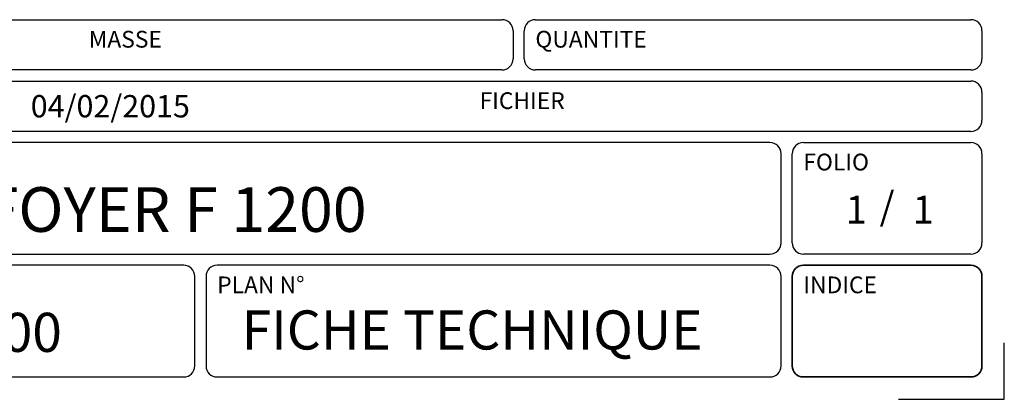
# Model space of a CAD drawing. Units: millimetres. Extents: x 8 to 6154, y -1523 to 2978.
# Drawn here: x 4743 to 6154, y -1523 to -979 of the extents above; entities that cross this region are included whole.
import ezdxf
from ezdxf.enums import TextEntityAlignment as Align

# ---------------------------------------------------------------- set-up
doc = ezdxf.new("R2010")
doc.units = ezdxf.units.MM
for name, color, linetype, lineweight in [("Géométrie d'esquisse(DIN)", 7, 'Continuous', 35), ("Géométrie d'esquisse(ISO)", 7, 'Continuous', 25), ('Hachures', 179, 'Continuous', 9), ('Symboles(DIN)', 7, 'Continuous', 25), ('Symboles(ISO)', 1, 'Continuous', 18)]:
    doc.layers.add(name, color=color, linetype=linetype, lineweight=lineweight)
doc.styles.add('Actuel-ISO', font='arial.ttf')
doc.styles.add('Actuel-ISO-ROUGE', font='arial.ttf')
doc.styles.add('Style de texte10', font='arial.ttf')
doc.styles.add('Style de texte247', font='arial.ttf')
doc.styles.add('Style de texte252', font='arial.ttf')
doc.styles.add('Style de texte29', font='arial.ttf')
doc.styles.add('TEXTE AXIS', font='arial.ttf')

# ---------------------------------------------------------------- blocks, each defined once
blk = doc.blocks.new('Cartouches AXIS')
at = {"layer": 'Hachures', "true_color": 0xff0000}
h = blk.add_hatch(color=1, dxfattribs=at)
edge = h.paths.add_edge_path()
edge.add_arc((109.4488799991441, 120.7006827546043), 2.000000000000011, 0, 360)
at = {"layer": 'Hachures', "true_color": 0xc0c0c0}
h = blk.add_hatch(color=9, dxfattribs=at)
edge = h.paths.add_edge_path()
edge.add_line((107.4488799991441, 117.7006827546042), (109.3564759588776, 117.7006827546042))
edge.add_line((109.3564759588776, 117.7006827546042), (110.8984206118142, 119.3227016182239))
edge.add_arc((109.4488799991441, 120.7006827546043), 2.000000000000011, 135.579234722495, 316.44974338204923, ccw=False)
edge.add_line((108.0204418811351, 122.1005272256148), (101.6125208010012, 115.5617160093594))
edge.add_line((101.6125208010012, 115.5617160093594), (104.1822596957261, 112.2577660018559))
edge.add_line((104.1822596957261, 112.2577660018559), (107.4488799991441, 115.694024068795))
edge.add_line((107.4488799991441, 115.694024068795), (107.4488799991441, 117.7006827546042))
at = {"layer": 'Hachures'}
h = blk.add_hatch(color=256, dxfattribs=at)
h.paths.add_polyline_path([(94.69887999914398, 111.2006827546042), (93.44887999914407, 113.7006827546041), (92.19887999914417, 111.2006827546042)], flags=0)
h.paths.add_polyline_path([(86.94887999914407, 108.7006827546042), (90.94887999914407, 108.7006827546042), (91.44887999914408, 109.7006827546042), (95.44887999914408, 109.7006827546042), (95.94887999914407, 108.7006827546042), (99.94887999914408, 108.7006827546042), (95.44887999914408, 117.7006827546042), (91.44887999914408, 117.7006827546042)])
at = {"layer": 'Hachures', "true_color": 0xff0000}
blk.add_hatch(color=1, dxfattribs=at).paths.add_polyline_path([(95.94887999914408, 117.7006827546043), (102.9488799991441, 108.7006827546042), (106.9488799991441, 108.7006827546042), (99.9488799991441, 117.7006827546042)])
at = {"layer": 'Hachures'}
blk.add_hatch(color=256, dxfattribs=at).paths.add_polyline_path([(107.4488799991441, 117.7006827546042), (107.4488799991441, 108.7006827546042), (111.4488799991441, 108.7006827546042), (111.4488799991441, 117.7006827546042)])
h = blk.add_hatch(color=256, dxfattribs=at)
edge = h.paths.add_edge_path()
edge.add_line((119.9488799991441, 115.2006827546042), (123.9488799991441, 115.2006827546042))
edge.add_ellipse((117.9488799991441, 115.2006827546042), major_axis=(5.999999999999996, 0), ratio=0.4166666666666669, start_angle=0, end_angle=269.9999999999988)
edge.add_ellipse((117.9488799991441, 111.7006827546042), major_axis=(1.999999999999998, 0), ratio=0.5000000000000049, start_angle=180, end_angle=449.999999999999, ccw=False)
edge.add_line((115.9488799991441, 111.7006827546042), (111.9488799991441, 111.7006827546042))
edge.add_ellipse((117.9488799991441, 111.7006827546042), major_axis=(-6.000000000000001, 0), ratio=0.5000000000000024, start_angle=0, end_angle=269.9999999999993)
edge.add_ellipse((117.9488799991441, 115.2006827546042), major_axis=(-1.999999999999998, 0), ratio=0.2500000000000044, start_angle=180, end_angle=449.99999999999795, ccw=False)
at = {"layer": 'Hachures', "true_color": 0xc0c0c0}
blk.add_hatch(color=9, dxfattribs=at).paths.add_polyline_path([(99.94887999914408, 108.7006827546042), (95.94887999914407, 108.7006827546042), (95.59075001924845, 109.4169427143953), (91.94887999914407, 105.7006827546042), (97.94887999914407, 105.7006827546042), (101.9822433322266, 109.9435013263553), (99.38244984672649, 113.2860929505698), (98.23938276114256, 112.1196772306071)])
for p, q in [((108.0204418811351, 122.1005272256148), (101.6125208010012, 115.5617160093594)), ((109.3564759588776, 117.7006827546042), (110.8984206118142, 119.3227016182239)), ((91.44887999914408, 117.7006827546042), (86.94887999914407, 108.7006827546042)), ((95.44887999914408, 117.7006827546042), (91.44887999914408, 117.7006827546042)), ((99.94887999914408, 108.7006827546042), (95.44887999914408, 117.7006827546042)), ((95.94887999914408, 117.7006827546043), (102.9488799991441, 108.7006827546042)), ((99.9488799991441, 117.7006827546042), (95.94887999914408, 117.7006827546043)), ((106.9488799991441, 108.7006827546042), (99.9488799991441, 117.7006827546042)), ((107.4488799991441, 117.7006827546042), (107.4488799991441, 108.7006827546042)), ((111.4488799991441, 117.7006827546042), (107.4488799991441, 117.7006827546042)), ((107.4488799991441, 117.7006827546042), (109.3564759588776, 117.7006827546042)), ((107.4488799991441, 115.694024068795), (107.4488799991441, 117.7006827546042)), ((111.4488799991441, 108.7006827546042), (111.4488799991441, 117.7006827546042)), ((101.6125208010012, 115.5617160093594), (104.1822596957261, 112.2577660018559)), ((104.1822596957261, 112.2577660018559), (107.4488799991441, 115.694024068795)), ((119.9488799991441, 115.2006827546042), (123.9488799991441, 115.2006827546042)), ((93.44887999914407, 113.7006827546041), (92.19887999914417, 111.2006827546042)), ((94.69887999914398, 111.2006827546042), (93.44887999914407, 113.7006827546041)), ((99.38244984672649, 113.2860929505698), (98.23938276114256, 112.1196772306071)), ((101.9822433322266, 109.9435013263553), (99.38244984672649, 113.2860929505698)), ((98.23938276114256, 112.1196772306071), (99.94887999914408, 108.7006827546042)), ((92.19887999914417, 111.2006827546042), (94.69887999914398, 111.2006827546042)), ((115.9488799991441, 111.7006827546042), (111.9488799991441, 111.7006827546042)), ((90.94887999914407, 108.7006827546042), (91.44887999914408, 109.7006827546042)), ((91.44887999914408, 109.7006827546042), (95.44887999914408, 109.7006827546042)), ((95.59075001924845, 109.4169427143953), (91.94887999914407, 105.7006827546042)), ((95.44887999914408, 109.7006827546042), (95.94887999914407, 108.7006827546042)), ((95.94887999914407, 108.7006827546042), (95.59075001924845, 109.4169427143953)), ((97.94887999914407, 105.7006827546042), (101.9822433322266, 109.9435013263553)), ((86.94887999914407, 108.7006827546042), (90.94887999914407, 108.7006827546042)), ((95.94887999914407, 108.7006827546042), (99.94887999914408, 108.7006827546042)), ((99.94887999914408, 108.7006827546042), (95.94887999914407, 108.7006827546042)), ((102.9488799991441, 108.7006827546042), (106.9488799991441, 108.7006827546042)), ((107.4488799991441, 108.7006827546042), (111.4488799991441, 108.7006827546042)), ((91.94887999914407, 105.7006827546042), (97.94887999914407, 105.7006827546042))]:
    blk.add_line(p, q)
blk.add_circle((109.4488799991441, 120.7006827546043), 2.000000000000011)
blk.add_arc((109.4488799991441, 120.7006827546043), 2.000000000000011, 135.579234722495, 316.4497433820492)
for centre, major_axis, ratio, start_param, end_param in [((117.9488799991441, 115.2006827546042), (5.999999999999996, 0), 0.4166666666666669, 0, 4.712388980384668), ((117.9488799991441, 115.2006827546042), (-1.999999999999998, 0), 0.2500000000000044, 3.141592653589793, 7.853981633974447), ((117.9488799991441, 111.7006827546042), (-6, 0), 0.5000000000000024, 0, 4.712388980384677), ((117.9488799991441, 111.7006827546042), (1.999999999999998, 0), 0.5000000000000049, 3.141592653589793, 7.853981633974465)]:
    blk.add_ellipse(centre, major_axis=major_axis, ratio=ratio, start_param=start_param, end_param=end_param)
at = {"layer": "Géométrie d'esquisse(DIN)"}
for p, q in [((253.9488799991441, 112.2006827546042), (268.9488799991441, 112.2006827546042)), ((252.948879999144, 103.2006827546042), (252.948879999144, 111.2006827546043)), ((269.9488799991441, 111.2006827546043), (269.9488799991441, 103.2006827546042)), ((268.9488799991441, 102.2006827546042), (253.9488799991441, 102.2006827546042))]:
    blk.add_line(p, q, dxfattribs=at)
for centre, radius, start, end in [((253.9488799991441, 111.2006827546043), 1, 90, 180), ((268.9488799991441, 111.2006827546043), 1.000000000000014, 0, 90), ((253.9488799991441, 103.2006827546042), 1, 180, 270), ((268.9488799991441, 103.2006827546042), 1.000000000000014, 270, 0)]:
    blk.add_arc(centre, radius, start, end, dxfattribs=at)
at = {"layer": "Géométrie d'esquisse(ISO)"}
for p, q in [((99.94887999914405, 134.2006827546042), (84.94887999914405, 134.2006827546042)), ((117.9488799991441, 134.2006827546042), (102.9488799991441, 134.2006827546042)), ((120.9488799991441, 134.2006827546043), (226.948879999144, 134.2006827546043)), ((229.948879999144, 134.2006827546043), (268.9488799991441, 134.2006827546043)), ((83.94887999914404, 133.2006827546042), (83.94887999914405, 125.2006827546042)), ((100.9488799991441, 125.2006827546042), (100.9488799991441, 133.2006827546042)), ((101.9488799991441, 133.2006827546042), (101.9488799991441, 125.2006827546042)), ((118.9488799991441, 125.2006827546042), (118.9488799991441, 133.2006827546042)), ((119.948879999144, 130.7006827546043), (119.948879999144, 133.2006827546043)), ((227.948879999144, 133.2006827546043), (227.948879999144, 130.7006827546042)), ((228.9488799991441, 130.7006827546042), (228.9488799991441, 133.2006827546043)), ((269.9488799991441, 133.2006827546043), (269.9488799991441, 130.7006827546043)), ((91.94887999914407, 132.2006827546042), (85.44887999914407, 130.2006827546043)), ((91.94887999914407, 126.2006827546042), (91.94887999914407, 132.2006827546042)), ((85.44887999914407, 130.2006827546043), (85.44887999914407, 128.2006827546043)), ((226.948879999144, 129.7006827546042), (120.9488799991441, 129.7006827546043)), ((268.9488799991441, 129.7006827546042), (229.948879999144, 129.7006827546042)), ((107.4488799991441, 125.2006827546042), (109.8323810510769, 128.8106584841198)), ((114.9488799991441, 125.2006827546042), (117.3323810510769, 128.8106584841198)), ((85.44887999914407, 128.2006827546043), (91.94887999914407, 126.2006827546042)), ((120.9488799991441, 128.7006827546043), (268.9488799991441, 128.7006827546043)), ((106.4488799991441, 127.2006827546042), (107.4488799991441, 125.2006827546042)), ((113.9488799991441, 127.2006827546043), (114.9488799991441, 125.2006827546042)), ((119.948879999144, 125.2006827546042), (119.948879999144, 127.7006827546042)), ((269.948879999144, 127.7006827546042), (269.948879999144, 125.2006827546042)), ((84.94887999914405, 124.2006827546042), (99.94887999914405, 124.2006827546042)), ((102.9488799991441, 124.2006827546042), (117.9488799991441, 124.2006827546042)), ((268.9488799991441, 124.2006827546042), (120.9488799991441, 124.2006827546042)), ((127.9488799991441, 123.2006827546043), (84.94887999914405, 123.2006827546043)), ((145.9488799991441, 123.2006827546043), (130.948879999144, 123.2006827546043)), ((250.9488799991441, 123.2006827546043), (148.9488799991441, 123.2006827546042)), ((253.9488799991441, 123.2006827546043), (268.9488799991441, 123.2006827546042)), ((83.94887999914405, 122.2006827546042), (83.94887999914405, 103.2006827546042)), ((128.9488799991441, 103.2006827546043), (128.9488799991441, 122.2006827546043)), ((129.948879999144, 122.2006827546043), (129.9488799991441, 114.2006827546042)), ((146.9488799991441, 114.2006827546042), (146.9488799991441, 122.2006827546043)), ((147.9488799991441, 122.2006827546042), (147.9488799991441, 114.2006827546042)), ((251.9488799991441, 114.2006827546042), (251.9488799991441, 122.2006827546043)), ((252.9488799991441, 114.2006827546042), (252.9488799991441, 122.2006827546042)), ((269.948879999144, 122.2006827546042), (269.9488799991441, 114.2006827546042)), ((86.94887999914407, 108.7006827546042), (91.44887999914408, 117.7006827546042)), ((91.44887999914408, 117.7006827546042), (95.44887999914408, 117.7006827546042)), ((95.44887999914408, 117.7006827546042), (99.94887999914408, 108.7006827546042)), ((107.4488799991441, 117.7006827546042), (107.4488799991441, 108.7006827546042)), ((111.4488799991441, 117.7006827546042), (107.4488799991441, 117.7006827546042)), ((111.4488799991441, 108.7006827546042), (111.4488799991441, 117.7006827546042)), ((119.9488799991441, 115.2006827546042), (123.9488799991441, 115.2006827546042)), ((92.19887999914417, 111.2006827546042), (93.44887999914407, 113.7006827546041)), ((93.44887999914407, 113.7006827546041), (94.69887999914398, 111.2006827546042)), ((130.948879999144, 113.2006827546043), (145.9488799991441, 113.2006827546042)), ((148.9488799991441, 113.2006827546042), (250.9488799991441, 113.2006827546042)), ((268.9488799991441, 113.2006827546042), (253.9488799991441, 113.2006827546042)), ((145.9488799991441, 112.2006827546042), (130.948879999144, 112.2006827546042)), ((198.4488799991442, 112.2006827546042), (148.9488799991441, 112.2006827546042)), ((250.9488799991441, 112.2006827546042), (201.4488799991442, 112.2006827546042)), ((94.69887999914398, 111.2006827546042), (92.19887999914417, 111.2006827546042)), ((111.9488799991441, 111.7006827546042), (115.9488799991441, 111.7006827546042)), ((129.9488799991441, 111.2006827546043), (129.9488799991441, 103.2006827546042)), ((146.9488799991441, 103.2006827546042), (146.9488799991441, 111.2006827546043)), ((147.9488799991441, 111.2006827546043), (147.9488799991441, 103.2006827546042)), ((199.4488799991442, 103.2006827546043), (199.4488799991442, 111.2006827546042)), ((200.4488799991441, 111.2006827546042), (200.4488799991441, 103.2006827546042)), ((251.9488799991441, 103.2006827546043), (251.948879999144, 111.2006827546043)), ((91.44887999914408, 109.7006827546042), (90.94887999914407, 108.7006827546042)), ((95.44887999914408, 109.7006827546042), (91.44887999914408, 109.7006827546042)), ((95.94887999914407, 108.7006827546042), (95.44887999914408, 109.7006827546042)), ((90.94887999914407, 108.7006827546042), (86.94887999914407, 108.7006827546042)), ((99.94887999914408, 108.7006827546042), (95.94887999914407, 108.7006827546042)), ((107.4488799991441, 108.7006827546042), (111.4488799991441, 108.7006827546042)), ((271.9488799991441, 100.2006827546042), (271.9488799991441, 105.2639061237385)), ((84.94887999914405, 102.2006827546042), (127.9488799991441, 102.2006827546043)), ((130.948879999144, 102.2006827546042), (145.9488799991441, 102.2006827546042)), ((148.9488799991441, 102.2006827546042), (198.4488799991442, 102.2006827546042)), ((201.4488799991442, 102.2006827546043), (250.9488799991441, 102.2006827546042)), ((262.4668432132416, 100.2006827546042), (271.9488799991441, 100.2006827546042))]:
    blk.add_line(p, q, dxfattribs=at)
at = {"layer": "Géométrie d'esquisse(ISO)", "linetype": 'Continuous'}
for p, q in [((96.44887999914404, 132.697254415503), (96.44887999914405, 126.1480078504019)), ((84.84736790873099, 129.2006827546043), (99.89262703198129, 129.2006827546043))]:
    blk.add_line(p, q, dxfattribs=at)
at = {"layer": "Géométrie d'esquisse(ISO)", "color": 9, "true_color": 0xc0c0c0}
for p, q in [((101.6125208010012, 115.5617160093594), (108.0204418811351, 122.1005272256148)), ((109.3564759588776, 117.7006827546042), (110.8984206118142, 119.3227016182239)), ((104.1822596957261, 112.2577660018559), (107.4488799991441, 115.694024068795)), ((98.23938276114256, 112.1196772306071), (99.38244984672649, 113.2860929505698)), ((91.94887999914407, 105.7006827546042), (95.59075001924845, 109.4169427143953)), ((97.94887999914407, 105.7006827546042), (101.9822433322266, 109.9435013263553)), ((97.94887999914407, 105.7006827546042), (91.94887999914407, 105.7006827546042))]:
    blk.add_line(p, q, dxfattribs=at)
at = {"layer": "Géométrie d'esquisse(ISO)", "color": 1, "true_color": 0xff0000}
for p, q in [((95.94887999914408, 117.7006827546043), (99.9488799991441, 117.7006827546042)), ((102.9488799991441, 108.7006827546042), (95.94887999914408, 117.7006827546043)), ((99.9488799991441, 117.7006827546042), (106.9488799991441, 108.7006827546042)), ((106.9488799991441, 108.7006827546042), (102.9488799991441, 108.7006827546042))]:
    blk.add_line(p, q, dxfattribs=at)
at = {"layer": "Géométrie d'esquisse(ISO)"}
for radius in [3, 1]:
    blk.add_circle((96.44887999914405, 129.2006827546043), radius, dxfattribs=at)
at = {"layer": "Géométrie d'esquisse(ISO)", "color": 1, "true_color": 0xff0000}
blk.add_circle((109.4488799991441, 120.7006827546043), 2.000000000000011, dxfattribs=at)
at = {"layer": "Géométrie d'esquisse(ISO)"}
for centre, radius, start, end in [((84.94887999914405, 133.2006827546042), 0.9999999999999999, 90, 180), ((99.94887999914405, 133.2006827546042), 0.9999999999999999, 0, 90), ((102.9488799991441, 133.2006827546042), 0.9999999999999999, 90, 180), ((117.9488799991441, 133.2006827546042), 0.9999999999999999, 0, 90), ((120.9488799991441, 133.2006827546043), 0.9999999999999999, 90, 180), ((226.948879999144, 133.2006827546043), 0.9999999999999999, 0, 90), ((229.948879999144, 133.2006827546043), 1.000000000000014, 90, 180), ((268.948879999144, 133.2006827546042), 1, 0, 90), ((120.9488799991441, 130.7006827546043), 0.9999999999999999, 180, 270), ((226.948879999144, 130.7006827546042), 0.9999999999999999, 270, 0), ((229.948879999144, 130.7006827546042), 1.000000000000014, 180, 270), ((268.948879999144, 130.7006827546043), 1, 270, 0), ((115.4488799991441, 127.2006827546042), 5, 156.421821521798, 203.5781784782017), ((113.4488799991441, 127.2006827546042), 5, 336.4218215217981, 23.57817847820193), ((120.9488799991441, 127.7006827546042), 0.9999999999999999, 90, 180), ((268.9488799991441, 127.7006827546042), 0.9999999999999999, 0, 90), ((84.94887999914405, 125.2006827546042), 0.9999999999999999, 180, 270), ((99.94887999914405, 125.2006827546042), 0.9999999999999999, 270, 0), ((102.9488799991441, 125.2006827546042), 0.9999999999999999, 180, 270), ((117.9488799991441, 125.2006827546042), 0.9999999999999999, 270, 0), ((120.9488799991441, 125.2006827546042), 0.9999999999999999, 180, 270), ((268.9488799991441, 125.2006827546042), 0.9999999999999999, 270, 0), ((84.94887999914404, 122.2006827546042), 0.9999999999999999, 90, 180), ((127.9488799991441, 122.2006827546043), 0.9999999999999999, 0, 90), ((130.948879999144, 122.2006827546043), 0.9999999999999999, 90, 180), ((145.9488799991441, 122.2006827546043), 0.9999999999999999, 0, 90), ((148.9488799991441, 122.2006827546042), 0.9999999999999999, 90, 180), ((250.9488799991441, 122.2006827546043), 0.9999999999999999, 0, 90), ((253.9488799991441, 122.2006827546042), 0.9999999999999999, 90, 180), ((268.948879999144, 122.2006827546042), 0.9999999999999999, 0, 90), ((130.948879999144, 114.2006827546042), 0.9999999999999999, 180, 270), ((145.9488799991441, 114.2006827546042), 0.9999999999999999, 270, 0), ((148.9488799991441, 114.2006827546042), 0.9999999999999999, 180, 270), ((250.9488799991441, 114.2006827546042), 0.9999999999999999, 270, 0), ((253.9488799991441, 114.2006827546043), 0.9999999999999999, 180, 270), ((268.948879999144, 114.2006827546043), 0.9999999999999999, 270, 0), ((130.948879999144, 111.2006827546043), 0.9999999999999999, 90, 180), ((145.9488799991441, 111.2006827546043), 0.9999999999999999, 0, 90), ((148.9488799991441, 111.2006827546043), 0.9999999999999999, 90, 180), ((198.4488799991442, 111.2006827546042), 0.9999999999999999, 0, 90), ((201.4488799991442, 111.2006827546042), 0.9999999999999999, 90, 180), ((250.9488799991441, 111.2006827546043), 0.9999999999999999, 0, 90), ((84.94887999914404, 103.2006827546042), 0.9999999999999999, 180, 270), ((127.9488799991441, 103.2006827546042), 0.9999999999999999, 270, 0), ((130.948879999144, 103.2006827546042), 0.9999999999999999, 180, 270), ((145.9488799991441, 103.2006827546042), 0.9999999999999999, 270, 0), ((148.9488799991441, 103.2006827546042), 0.9999999999999999, 180, 270), ((198.4488799991442, 103.2006827546043), 0.9999999999999999, 270, 0), ((201.4488799991442, 103.2006827546042), 0.9999999999999999, 180, 270), ((250.9488799991441, 103.2006827546042), 0.9999999999999999, 270, 0)]:
    blk.add_arc(centre, radius, start, end, dxfattribs=at)
for centre, major_axis, ratio, end_param in [((117.9488799991441, 115.2006827546042), (5.999999999999996, 0), 0.4166666666666669, 4.712388980384668), ((117.9488799991441, 115.2006827546042), (1.999999999999998, 0), 0.2500000000000044, 4.712388980384654), ((117.9488799991441, 111.7006827546042), (-6, 0), 0.5000000000000024, 4.712388980384677), ((117.9488799991441, 111.7006827546042), (-1.999999999999998, 0), 0.5000000000000049, 4.712388980384672)]:
    blk.add_ellipse(centre, major_axis=major_axis, ratio=ratio, start_param=0, end_param=end_param, dxfattribs=at)
at = {"layer": 'Symboles(DIN)', "color": 7, "insert": (110.4488799991441, 133.6006827546042), "char_height": 1.000000014901161, "width": 12.88695189877386, "attachment_point": 2, "line_spacing_factor": 0.9442214369773865, "style": 'TEXTE AXIS'}
blk.add_mtext('\\fArial|b0|i0;\\H1.0000;ETAT\\PDE SURFACE', dxfattribs=at)
at = {"layer": 'Symboles(DIN)', "color": 7, "style": 'TEXTE AXIS'}
for s, insert, char_height, width, attachment_point in [('\\fArial|b0|i0;\\H1.5000;MATIERE', (120.9488799991441, 133.2006827546043), 1.500000059604645, 10.25810101854891, 1), ('\\fArial|b0|i0;\\H1.5000;EPAISSEUR', (154.948879999144, 133.2006827546043), 1.500000059604645, 11.99885725975037, 1), ('\\fArial|b0|i0;\\H1.5000;MASSE', (189.948879999144, 133.2006827546043), 1.500000059604645, 10.25810101854891, 1), ('\\fArial|b0|i0;\\H1.5000;QUANTITE', (229.948879999144, 133.2006827546043), 1.500000059604645, 10.59718012809753, 1), ('\\fArial|b0|i0;\\H1.0000;Ra 3.2', (104.9488799991441, 128.2006827546042), 1.000000014901161, 12.88695189877386, 5), ('\\fArial|b0|i0;\\H1.5000;DESSINE', (120.9488799991441, 127.7006827546042), 1.500000059604645, 10.25810101854891, 1), ('\\fArial|b0|i0;\\H1.5000;DATE', (174.948879999144, 127.7006827546042), 1.500000059604645, 10.25810101854891, 1), ('\\fArial|b0|i0;\\H1.5000;FICHIER', (224.948879999144, 127.7006827546042), 1.500000059604645, 10.25810101854891, 1)]:
    blk.add_mtext(s, dxfattribs=dict(at, insert=insert, char_height=char_height, width=width, attachment_point=attachment_point))
at = {"layer": 'Symboles(DIN)', "color": 7}
for s, insert, char_height, attachment_point, style in [('\\fArial|b0|i0;\\H1.5000;DESIGNATION', (148.9488799991441, 122.2006827546042), 1.500000059604645, 1, 'TEXTE AXIS'), ('\\fArial|b0|i0;\\H1.5000;FOLIO', (253.9488799991441, 122.2006827546043), 1.500000059604645, 1, 'TEXTE AXIS'), ('/', (261.4488799991441, 117.2006827546043), 2.489199936389923, 5, 'Actuel-ISO'), ('\\fArial|b0|i0;\\H1.5000;ECHELLE', (130.9488799991441, 111.2006827546042), 1.500000059604645, 1, 'TEXTE AXIS'), ('\\fArial|b0|i0;\\H1.5000;LOT', (148.9488799991441, 111.2006827546042), 1.500000059604645, 1, 'TEXTE AXIS'), ('\\fArial|b0|i0;\\H1.5000;PLAN N°', (201.4488799991441, 111.2006827546042), 1.500000059604645, 1, 'TEXTE AXIS'), ('\\fArial|b0|i0;\\H1.5000;INDICE', (253.9488799991441, 111.2006827546043), 1.500000059604645, 1, 'TEXTE AXIS')]:
    blk.add_mtext(s, dxfattribs=dict(at, insert=insert, char_height=char_height, attachment_point=attachment_point, style=style))
at = {"layer": 'Symboles(DIN)', "color": 7, "style": 'Actuel-ISO'}
for tag, height, p in [('Numéro_de_la_feuille', 2.489199936389923, (258.4488799991441, 117.2006827546043)), ('Nombre_de_feuilles', 2.489199936389923, (264.4488799991441, 117.2006827546043)), ('DESCRIPTION', 3.499999940395355, (226.1988799991441, 106.2006827546042)), ('NUMERO_DE_REVISION', 3.499999940395355, (261.4488799991441, 106.2006827546042))]:
    blk.add_attdef(tag, text='', height=height, dxfattribs=at).set_placement(p, align=Align.MIDDLE_CENTER)
at = {"layer": 'Symboles(ISO)', "color": 1, "style": 'Actuel-ISO-ROUGE', "width": 1.859427808081123}
blk.add_text('INTEGRAL  FIRE', height=2.000000029802322, dxfattribs=at).set_placement((85.45954181191519, 104.8018068218414), (126.1614785448355, 104.8018068218414), align=Align.FIT)
at = {"layer": 'Symboles(ISO)', "color": 7, "style": 'Actuel-ISO-ROUGE', "width": 1.610163184350456}
blk.add_text('ZA La Pélissière - 01300 BELLEY', height=1.000000014901161, dxfattribs=at).set_placement((88.31479441025891, 103.3823297003838), (122.0744032334936, 103.3823297003838), align=Align.FIT)
at = {"layer": 'Symboles(ISO)', "color": 7, "style": 'Actuel-ISO-ROUGE'}
for tag, height, p in [('MATIERE', 2.5, (134.948879999144, 131.9506827546043)), ('CATEGORIE', 2.5, (169.948879999144, 131.9506827546043)), ('MASSE', 2.5, (199.948879999144, 131.9506827546043)), ('DATE_DE_CREATION', 2.000000029802322, (184.948879999144, 126.4506827546042)), ('NOM_DU_FICHIER', 2.000000029802322, (234.948879999144, 126.4506827546042))]:
    blk.add_attdef(tag, text='', height=height, dxfattribs=at).set_placement(p, align=Align.MIDDLE_LEFT)
for tag, height, p in [('Taille_de_la_feuille', 3.499999940395355, (138.4488799991441, 117.2006827546043)), ('TITRE', 4.000000059604645, (199.9488799991441, 117.2006827546043)), ('ECH', 3.499999940395355, (138.4488799991441, 106.2006827546042)), ('TYPE', 3.499999940395355, (173.6988799991441, 106.2006827546042))]:
    blk.add_attdef(tag, text='', height=height, dxfattribs=at).set_placement(p, align=Align.MIDDLE_CENTER)

msp = doc.modelspace()

# ---------------------------------------------------------------- block references
ref = msp.add_blockref('Cartouches AXIS', (1802.558422336344, -3126.297099522428), dxfattribs=dict(xscale=16, yscale=16, zscale=16))
ref.add_attrib('<NUMERO_DE_PIECE>_001', 'FICHE TECHNIQUE', (5060.949237614728, -1451.724647215109), dxfattribs={"layer": 'Symboles(DIN)', "color": 7, "height": 55.99999904632568, "style": 'Style de texte29'})
ref.add_attrib('Numéro_de_la_feuille_001', '1', (5926.425339641618, -1271.162778599167), dxfattribs={"layer": 'Symboles(DIN)', "color": 7, "height": 39.82719898223877, "style": 'Style de texte10'})
ref.add_attrib('Nombre_de_feuilles_001', '1', (6022.425339641617, -1271.162778599167), dxfattribs={"layer": 'Symboles(DIN)', "color": 7, "height": 39.82719898223877, "style": 'Style de texte10'})
ref.add_attrib('LOT_001', 'CORPS F 1200', (4309.361241391563, -1455.124374315811), dxfattribs={"layer": 'Symboles(ISO)', "color": 7, "height": 55.99999904632568, "style": 'Style de texte29'})
ref.add_attrib('ECH_001', '1/15', (3936.529043494201, -1455.086175134904), dxfattribs={"layer": 'Symboles(ISO)', "color": 7, "height": 55.99999904632568, "style": 'Style de texte29'})
ref.add_attrib('TITRE_001', 'FOYER F 1200', (4692.545406466993, -1283.129832320006), dxfattribs={"layer": 'Symboles(ISO)', "color": 7, "height": 64.00000095367432, "style": 'Style de texte247'})
ref.add_attrib('DATE_DE_CREATION_001', '04/02/2015', (4758.575427233756, -1119.075261728243), dxfattribs={"layer": 'Symboles(ISO)', "color": 7, "height": 32.00000047683716, "style": 'Style de texte252'})

doc.saveas('drawing.dxf')
